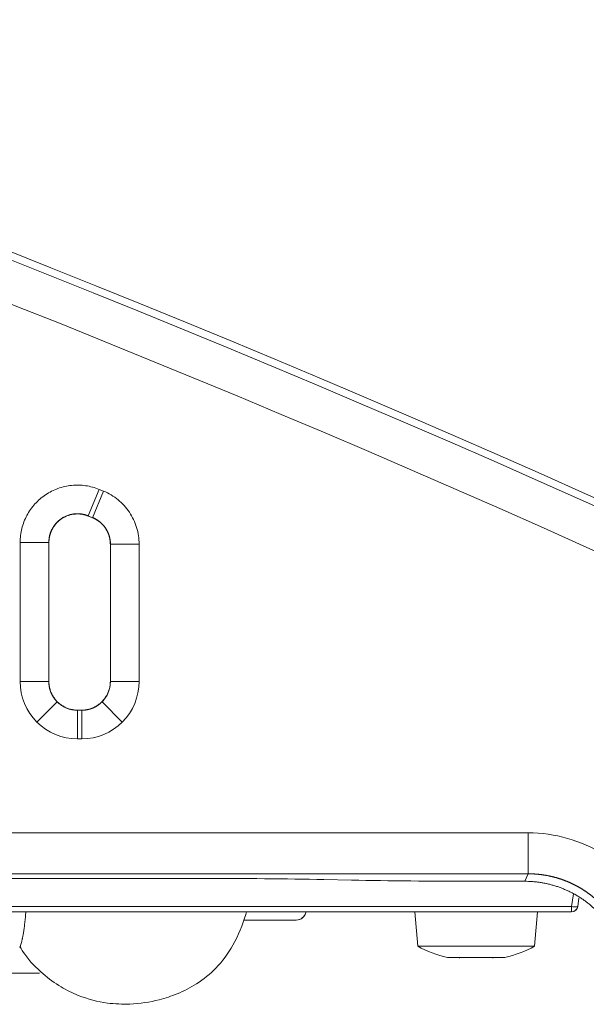
# Model space of a CAD drawing. Units: millimetres. Extents: x 6 to 415, y 5 to 292.
# Drawn here: x 244 to 251, y 131 to 143 of the extents above; entities that cross this region are included whole.
import ezdxf

# ---------------------------------------------------------------- set-up
doc = ezdxf.new("R2010")
doc.units = ezdxf.units.MM
doc.layers.add('1', color=7, linetype='Continuous', true_color=0xffffff)

msp = doc.modelspace()

# ---------------------------------------------------------------- linework, layer by layer
at = {"layer": '1', "color": 155, "linetype": 'Continuous', "lineweight": 13}
for p, q in [((245.3157, 136.9945), (245.4481, 137.3183)), ((245.5013, 137.2965), (245.3688, 136.9728)), ((245.4481, 137.3183), (245.5013, 137.2965)), ((245.3157, 136.9945), (245.317, 136.9926)), ((245.3688, 136.9728), (245.3157, 136.9945)), ((245.3171, 136.9926), (245.3675, 136.9719)), ((245.3675, 136.9719), (245.3688, 136.9728)), ((244.8335, 136.6708), (244.4837, 136.6708)), ((244.4837, 134.9716), (244.4837, 136.6708)), ((244.8348, 136.6688), (244.8335, 136.6708)), ((244.8335, 136.6708), (244.8335, 134.9716)), ((244.8348, 134.973), (244.8348, 136.6688)), ((245.5883, 136.6505), (245.5848, 136.6481)), ((245.5861, 136.6491), (245.5848, 136.6482)), ((245.5848, 136.6482), (245.5848, 134.973)), ((245.5861, 134.9716), (245.5861, 136.6491)), ((245.9359, 136.6491), (245.5861, 136.6491)), ((245.9359, 136.6491), (245.9359, 134.9716)), ((244.8335, 134.9716), (244.4837, 134.9716)), ((244.8335, 134.9716), (244.8348, 134.9729)), ((245.5848, 134.9729), (245.5861, 134.9716)), ((245.9359, 134.9716), (245.5861, 134.9716)), ((244.9358, 134.7241), (244.6886, 134.4769)), ((245.4839, 134.7241), (245.731, 134.4769)), ((245.1846, 134.6231), (245.1833, 134.6218)), ((245.1833, 134.6218), (245.2363, 134.6218)), ((245.1833, 134.272), (245.1833, 134.6218)), ((245.1846, 134.6231), (245.235, 134.6231)), ((245.2363, 134.6218), (245.235, 134.6231)), ((245.2363, 134.272), (245.2363, 134.6218)), ((245.2363, 134.272), (245.1833, 134.272)), ((208.782, 133.1246), (250.6874, 133.1246)), ((250.6874, 132.6249), (250.6874, 133.1246)), ((250.6874, 132.6249), (208.782, 132.6249)), ((250.6448, 132.5335), (250.6874, 132.6249)), ((208.8115, 132.5685), (246.6911, 132.5685)), ((248.5309, 132.5476), (248.1911, 132.5544)), ((250.6447, 132.5335), (250.0309, 132.5335)), ((251.217, 132.2251), (251.2389, 132.3813)), ((251.3056, 132.3272), (251.2913, 132.2251)), ((208.2367, 132.2251), (251.217, 132.2251)), ((208.2367, 132.1606), (251.217, 132.1606)), ((250.8014, 132.1604), (249.3014, 132.1604)), ((249.3014, 132.1604), (249.3381, 131.7409)), ((249.6764, 132.1606), (249.6764, 132.1604)), ((250.4264, 132.1604), (250.4264, 132.1606)), ((250.7647, 131.7409), (250.8014, 132.1604)), ((250.8011, 132.1604), (250.8011, 132.1606)), ((251.217, 132.1606), (251.217, 132.2251)), ((247.8519, 132.0605), (247.2125, 132.0605)), ((250.7647, 131.7409), (249.3381, 131.7409)), ((249.7014, 131.6018), (249.8757, 131.6018)), ((249.8497, 131.5965), (249.8497, 131.6018)), ((249.8757, 131.6018), (250.2256, 131.6018)), ((250.4014, 131.6018), (250.2256, 131.6018)), ((250.2531, 131.6018), (250.2531, 131.5965)), ((244.7192, 131.4105), (242.603, 131.4105))]:
    msp.add_line(p, q, dxfattribs=at)
for centre, radius, start, end in [((181.6, -18.8068), 170.9646, 64.719237, 90), ((181.6, -18.8068), 170.8732, 64.719237, 90), ((181.6, -18.8068), 170.3735, 65.03002, 90), ((247.8519, 132.1855), 0.125, 270, 348.52776), ((247.8522, 132.1856), 0.125, 282.52969, 348.49134), ((251.217, 132.2356), 0.075, 270, 352.00004), ((251.2173, 132.2357), 0.075, 270, 352.00004), ((250.0514, 133.0604), 1.5, 241.60617, 256.50657), ((250.0514, 133.0604), 1.5, 283.49344, 298.39383)]:
    msp.add_arc(centre, radius, start, end, dxfattribs=at)
for centre, major_axis, ratio, start_param, end_param in [((245.1841, 134.9725), (-0.4956, -0.4956), 0.9987828, 5.4983961, 6.2831853), ((245.2355, 134.9725), (0.4956, -0.4956), 0.9987828, 0, 0.7847892), ((245.1841, 134.9725), (0.4956, 0.4956), 0.9987828, 3.1415927, 3.9263818), ((245.2355, 134.9725), (-0.4956, 0.4956), 0.9987828, 2.3568035, 3.1415927), ((250.6864, 131.3736), (0.7401, 1.5872), 0.9992585, 6.1638023, 6.7192336), ((246.6911, 132.4637), (3, 0), 0.0349208, 1.0471976, 1.5707963), ((250.0309, 132.6383), (3, 0), 0.0349208, 4.1887912, 4.712389)]:
    msp.add_ellipse(centre, major_axis=major_axis, ratio=ratio, start_param=start_param, end_param=end_param, dxfattribs=at)
for points, knots in [([(244.4837, 136.6708), (244.4837, 136.7284), (244.4907, 136.7851), (244.5186, 136.8965), (244.5392, 136.95), (244.5928, 137.0504), (244.6262, 137.0981), (244.7025, 137.1825), (244.746, 137.2201), (244.8412, 137.284), (244.8919, 137.3096), (244.9995, 137.3484), (245.0559, 137.3612), (245.169, 137.3726), (245.2271, 137.3714), (245.3399, 137.355), (245.3948, 137.3401), (245.4481, 137.3183)], [0, 0, 0, 0, 0.125, 0.125, 0.25, 0.25, 0.375, 0.375, 0.5, 0.5, 0.625, 0.625, 0.75, 0.75, 0.875, 0.875, 1, 1, 1, 1]), ([(245.5013, 137.2965), (245.5657, 137.2702), (245.6259, 137.2341), (245.7056, 137.169), (245.7305, 137.1455), (245.7769, 137.0945), (245.7984, 137.067), (245.8367, 137.0099), (245.8536, 136.9801), (245.883, 136.918), (245.8956, 136.8855), (245.9258, 136.7864), (245.9359, 136.7186), (245.9359, 136.6491)], [0, 0, 0, 0, 0.25, 0.25, 0.375, 0.375, 0.5, 0.5, 0.625, 0.625, 0.75, 0.75, 1, 1, 1, 1]), ([(245.3157, 136.9945), (245.3144, 136.9951), (245.3117, 136.9961), (245.3077, 136.9977), (245.3037, 136.9992), (245.2997, 137.0007), (245.2957, 137.0021), (245.2916, 137.0034), (245.2876, 137.0047), (245.2836, 137.0059), (245.2796, 137.0071), (245.2756, 137.0082), (245.2716, 137.0093), (245.2677, 137.0103), (245.2637, 137.0113), (245.2597, 137.0122), (245.2558, 137.0131), (245.2519, 137.0139), (245.248, 137.0147), (245.2441, 137.0154), (245.2402, 137.0161), (245.2364, 137.0167), (245.2326, 137.0173), (245.2288, 137.0178), (245.225, 137.0183), (245.2212, 137.0187), (245.2175, 137.0191), (245.2138, 137.0195), (245.2102, 137.0198), (245.2066, 137.0201), (245.203, 137.0203), (245.1994, 137.0205), (245.1959, 137.0206), (245.1924, 137.0208), (245.1889, 137.0209), (245.1855, 137.0209), (245.1822, 137.0209), (245.1788, 137.0209), (245.1755, 137.0209), (245.1723, 137.0208), (245.1691, 137.0207), (245.1659, 137.0205), (245.1628, 137.0204), (245.1597, 137.0202), (245.1566, 137.02), (245.1537, 137.0197), (245.1507, 137.0195), (245.1343, 137.0179), (245.1046, 137.0131), (245.063, 137.0009), (245.0239, 136.9839), (244.9876, 136.9626), (244.9541, 136.9371), (244.9235, 136.9073), (244.8964, 136.8734), (244.88, 136.8468), (244.8713, 136.8299), (244.8683, 136.824), (244.8654, 136.8178), (244.8625, 136.8113), (244.8597, 136.8046), (244.857, 136.7977), (244.8543, 136.7906), (244.8517, 136.7832), (244.8493, 136.7756), (244.8469, 136.7678), (244.8448, 136.7598), (244.8427, 136.7516), (244.8409, 136.7432), (244.8392, 136.7346), (244.8377, 136.7259), (244.8364, 136.717), (244.8354, 136.708), (244.8345, 136.6988), (244.8339, 136.6895), (244.8336, 136.6802), (244.8335, 136.6739), (244.8335, 136.6708)], [0, 0, 0, 0, 0.0062971, 0.0125725, 0.0188251, 0.0250536, 0.0312568, 0.0374334, 0.0435822, 0.049702, 0.0557916, 0.0618498, 0.0678754, 0.0738672, 0.079824, 0.0857447, 0.0916281, 0.0974732, 0.1032787, 0.1090436, 0.1147668, 0.1204471, 0.1260837, 0.1316753, 0.137221, 0.1427197, 0.1481705, 0.1535725, 0.1589245, 0.1642257, 0.1694753, 0.1746721, 0.1798155, 0.1849045, 0.1899383, 0.1949161, 0.199837, 0.2047003, 0.2095051, 0.2142509, 0.2189367, 0.223562, 0.2281261, 0.2326282, 0.2370677, 0.241444, 0.2457565, 0.2500046, 0.313697, 0.3768894, 0.4390379, 0.4996434, 0.5603371, 0.6225829, 0.6858794, 0.7496803, 0.7590788, 0.7687838, 0.7787885, 0.7890859, 0.7996687, 0.8105287, 0.8216576, 0.8330467, 0.8446866, 0.8565675, 0.8686793, 0.8810116, 0.8935532, 0.9062928, 0.9192189, 0.9323194, 0.945582, 0.9589941, 0.9725432, 0.9862161, 1, 1, 1, 1]), ([(245.317, 136.9926), (245.3157, 136.9931), (245.313, 136.9942), (245.309, 136.9957), (245.305, 136.9972), (245.301, 136.9987), (245.297, 137.0001), (245.2929, 137.0014), (245.2889, 137.0027), (245.2849, 137.0039), (245.2809, 137.0051), (245.2769, 137.0062), (245.2729, 137.0073), (245.2689, 137.0083), (245.265, 137.0093), (245.261, 137.0102), (245.2571, 137.011), (245.2531, 137.0118), (245.2492, 137.0126), (245.2453, 137.0133), (245.2415, 137.014), (245.2376, 137.0146), (245.2338, 137.0151), (245.23, 137.0157), (245.2262, 137.0161), (245.2225, 137.0166), (245.2188, 137.0169), (245.2151, 137.0173), (245.2114, 137.0176), (245.2078, 137.0179), (245.2042, 137.0181), (245.2006, 137.0183), (245.1971, 137.0184), (245.1936, 137.0185), (245.1901, 137.0186), (245.1867, 137.0186), (245.1834, 137.0186), (245.18, 137.0186), (245.1767, 137.0185), (245.1735, 137.0185), (245.1702, 137.0183), (245.1671, 137.0182), (245.1639, 137.018), (245.1608, 137.0178), (245.1578, 137.0176), (245.1548, 137.0174), (245.1519, 137.0171), (245.1354, 137.0155), (245.1057, 137.0106), (245.0642, 136.9982), (245.0251, 136.9812), (244.9889, 136.9598), (244.9555, 136.9343), (244.925, 136.9046), (244.8979, 136.8709), (244.8816, 136.8443), (244.8728, 136.8275), (244.8699, 136.8216), (244.8669, 136.8154), (244.864, 136.8089), (244.8612, 136.8023), (244.8585, 136.7954), (244.8558, 136.7882), (244.8532, 136.7809), (244.8507, 136.7733), (244.8484, 136.7655), (244.8462, 136.7575), (244.8442, 136.7493), (244.8423, 136.741), (244.8406, 136.7324), (244.8391, 136.7237), (244.8378, 136.7148), (244.8367, 136.7058), (244.8359, 136.6967), (244.8353, 136.6875), (244.8349, 136.6781), (244.8348, 136.6719), (244.8348, 136.6688)], [0, 0, 0, 0, 0.0062939, 0.0125669, 0.0188177, 0.025045, 0.0312476, 0.0374243, 0.0435737, 0.0496947, 0.0557861, 0.0618465, 0.0678749, 0.07387, 0.0798306, 0.0857555, 0.0916436, 0.0974938, 0.1033049, 0.1090758, 0.1148053, 0.1204924, 0.1261361, 0.1317352, 0.1372887, 0.1427956, 0.1482549, 0.1536656, 0.1590267, 0.1643373, 0.1695964, 0.1748032, 0.1799567, 0.185056, 0.1901004, 0.195089, 0.2000209, 0.2048953, 0.2097116, 0.2144689, 0.2191665, 0.2238036, 0.2283797, 0.232894, 0.2373458, 0.2417345, 0.2460595, 0.2503202, 0.3140674, 0.3773524, 0.4396198, 0.5003586, 0.5609835, 0.6231463, 0.6863375, 0.7500028, 0.7594081, 0.769118, 0.7791257, 0.7894244, 0.8000063, 0.8108634, 0.8219875, 0.8333694, 0.8449999, 0.8568692, 0.868967, 0.8812828, 0.8938054, 0.9065235, 0.9194254, 0.9324989, 0.9457316, 0.959111, 0.9726243, 0.9862583, 1, 1, 1, 1]), ([(245.5848, 136.6482), (245.5848, 136.6497), (245.5848, 136.6528), (245.5847, 136.6574), (245.5845, 136.662), (245.5843, 136.6667), (245.584, 136.6713), (245.5837, 136.676), (245.5833, 136.6807), (245.5828, 136.6854), (245.5823, 136.6901), (245.5817, 136.6948), (245.581, 136.6995), (245.5803, 136.7042), (245.5795, 136.7089), (245.5786, 136.7137), (245.5777, 136.7184), (245.5767, 136.7231), (245.5756, 136.7278), (245.5745, 136.7326), (245.5733, 136.7373), (245.572, 136.742), (245.5707, 136.7467), (245.5692, 136.7514), (245.5678, 136.7561), (245.5662, 136.7607), (245.5646, 136.7654), (245.5629, 136.77), (245.5611, 136.7747), (245.5593, 136.7793), (245.5574, 136.7839), (245.5555, 136.7884), (245.5534, 136.793), (245.5513, 136.7975), (245.5492, 136.802), (245.547, 136.8064), (245.5447, 136.8109), (245.5423, 136.8153), (245.5399, 136.8197), (245.5374, 136.824), (245.5349, 136.8283), (245.5322, 136.8326), (245.5296, 136.8368), (245.5268, 136.841), (245.5241, 136.8452), (245.5212, 136.8493), (245.5183, 136.8534), (245.5153, 136.8574), (245.5123, 136.8614), (245.5092, 136.8654), (245.5061, 136.8693), (245.5029, 136.8731), (245.4997, 136.8769), (245.4964, 136.8807), (245.493, 136.8844), (245.4896, 136.888), (245.4862, 136.8916), (245.4827, 136.8952), (245.4792, 136.8987), (245.4756, 136.9021), (245.472, 136.9055), (245.4683, 136.9088), (245.4647, 136.9121), (245.4609, 136.9153), (245.4571, 136.9184), (245.4533, 136.9215), (245.4495, 136.9245), (245.4456, 136.9275), (245.4417, 136.9304), (245.4378, 136.9332), (245.4338, 136.936), (245.4298, 136.9387), (245.4258, 136.9414), (245.4218, 136.944), (245.4177, 136.9465), (245.4136, 136.949), (245.4095, 136.9514), (245.4054, 136.9537), (245.4012, 136.956), (245.397, 136.9582), (245.3929, 136.9604), (245.3887, 136.9624), (245.3845, 136.9645), (245.3802, 136.9664), (245.376, 136.9683), (245.3718, 136.9701), (245.3689, 136.9713), (245.3675, 136.9719)], [0, 0, 0, 0, 0.0111165, 0.0222763, 0.0334789, 0.0447234, 0.0560091, 0.0673352, 0.078701, 0.0901055, 0.101548, 0.1130277, 0.1245436, 0.1360948, 0.1476804, 0.1592995, 0.1709512, 0.1826345, 0.1943483, 0.2060917, 0.2178637, 0.2296633, 0.2414893, 0.2533407, 0.2652165, 0.2771155, 0.2890367, 0.3009789, 0.3129409, 0.3249217, 0.3369201, 0.3489348, 0.3609648, 0.3730089, 0.3850658, 0.3971344, 0.4092134, 0.4213016, 0.4333979, 0.4455009, 0.4576095, 0.4697224, 0.4818383, 0.4939562, 0.5060746, 0.5181923, 0.5303082, 0.542421, 0.5545294, 0.5666323, 0.5787283, 0.5908163, 0.602895, 0.6149632, 0.6270198, 0.6390634, 0.651093, 0.6631073, 0.6751052, 0.6870854, 0.6990469, 0.7109884, 0.7229089, 0.7348073, 0.7466823, 0.758533, 0.7703583, 0.782157, 0.7939282, 0.8056707, 0.8173837, 0.829066, 0.8407167, 0.8523348, 0.8639195, 0.8754696, 0.8869844, 0.898463, 0.9099043, 0.9213077, 0.9326723, 0.9439972, 0.9552817, 0.966525, 0.9777263, 0.9888849, 1, 1, 1, 1]), ([(245.5861, 136.6491), (245.5861, 136.6506), (245.5861, 136.6537), (245.586, 136.6583), (245.5858, 136.6629), (245.5856, 136.6676), (245.5854, 136.6722), (245.585, 136.6768), (245.5846, 136.6814), (245.5842, 136.686), (245.5837, 136.6906), (245.5831, 136.6952), (245.5825, 136.6998), (245.5818, 136.7043), (245.581, 136.7089), (245.5802, 136.7134), (245.5793, 136.7179), (245.5784, 136.7224), (245.5774, 136.7269), (245.5764, 136.7313), (245.5753, 136.7358), (245.5741, 136.7402), (245.5729, 136.7446), (245.5716, 136.7489), (245.5703, 136.7533), (245.5689, 136.7576), (245.5675, 136.7619), (245.566, 136.7661), (245.5645, 136.7703), (245.5629, 136.7745), (245.5613, 136.7787), (245.5596, 136.7828), (245.5579, 136.7869), (245.5561, 136.791), (245.5543, 136.795), (245.5525, 136.799), (245.5506, 136.8029), (245.5486, 136.8068), (245.5466, 136.8107), (245.5446, 136.8146), (245.5425, 136.8184), (245.5404, 136.8221), (245.5383, 136.8258), (245.5361, 136.8295), (245.5339, 136.8332), (245.5316, 136.8367), (245.5293, 136.8403), (245.5262, 136.845), (245.5222, 136.8508), (245.5172, 136.8577), (245.512, 136.8645), (245.5066, 136.8713), (245.501, 136.878), (245.4952, 136.8845), (245.4891, 136.891), (245.4829, 136.8973), (245.4765, 136.9036), (245.4698, 136.9097), (245.463, 136.9156), (245.456, 136.9214), (245.4488, 136.927), (245.4415, 136.9325), (245.434, 136.9378), (245.4263, 136.9429), (245.4185, 136.9478), (245.4105, 136.9525), (245.4024, 136.957), (245.3942, 136.9613), (245.3858, 136.9653), (245.3774, 136.9692), (245.3717, 136.9716), (245.3688, 136.9728)], [0, 0, 0, 0, 0.0111904, 0.0223828, 0.0335759, 0.0447687, 0.05596, 0.0671484, 0.0783328, 0.0895121, 0.1006849, 0.1118502, 0.1230068, 0.1341533, 0.1452887, 0.1564118, 0.1675213, 0.1786162, 0.1896952, 0.2007572, 0.2118011, 0.2228256, 0.2338298, 0.2448123, 0.2557722, 0.2667084, 0.2776196, 0.288505, 0.2993633, 0.3101936, 0.3209949, 0.331766, 0.342506, 0.3532138, 0.3638886, 0.3745294, 0.3851351, 0.3957049, 0.4062379, 0.4167331, 0.4271898, 0.4376069, 0.4479838, 0.4583195, 0.4686133, 0.4788644, 0.489072, 0.4992354, 0.5196638, 0.5402674, 0.5610399, 0.5819747, 0.603065, 0.6243037, 0.6456834, 0.6671963, 0.6888346, 0.71059, 0.7324541, 0.7544182, 0.7764736, 0.7986112, 0.8208218, 0.8430962, 0.8654249, 0.8877983, 0.9102069, 0.9326411, 0.9550911, 0.9775473, 1, 1, 1, 1]), ([(244.8335, 134.9716), (244.8335, 134.9702), (244.8335, 134.9672), (244.8336, 134.9628), (244.8337, 134.9585), (244.8339, 134.9541), (244.8342, 134.9497), (244.8344, 134.9454), (244.8348, 134.9411), (244.8352, 134.9367), (244.8356, 134.9324), (244.8362, 134.9281), (244.8367, 134.9238), (244.8373, 134.9196), (244.838, 134.9153), (244.8387, 134.9111), (244.8395, 134.9068), (244.8403, 134.9026), (244.8411, 134.8984), (244.842, 134.8943), (244.843, 134.8901), (244.844, 134.886), (244.8451, 134.8818), (244.8462, 134.8777), (244.8473, 134.8737), (244.8485, 134.8696), (244.8498, 134.8656), (244.8511, 134.8616), (244.8524, 134.8576), (244.8538, 134.8536), (244.8553, 134.8497), (244.8567, 134.8457), (244.8583, 134.8419), (244.8598, 134.838), (244.8614, 134.8341), (244.8631, 134.8303), (244.8648, 134.8265), (244.8665, 134.8228), (244.8683, 134.819), (244.8701, 134.8153), (244.872, 134.8116), (244.8739, 134.808), (244.8758, 134.8044), (244.8778, 134.8008), (244.8798, 134.7972), (244.8819, 134.7937), (244.884, 134.7901), (244.8861, 134.7867), (244.8883, 134.7832), (244.8905, 134.7798), (244.8927, 134.7764), (244.895, 134.7731), (244.8973, 134.7698), (244.8996, 134.7665), (244.902, 134.7632), (244.9044, 134.76), (244.9069, 134.7568), (244.9093, 134.7537), (244.9118, 134.7506), (244.9144, 134.7475), (244.9169, 134.7444), (244.9195, 134.7414), (244.9222, 134.7384), (244.9248, 134.7355), (244.9275, 134.7326), (244.9302, 134.7297), (244.933, 134.7269), (244.9348, 134.725), (244.9358, 134.7241)], [0, 0, 0, 0, 0.0159916, 0.0319571, 0.0478964, 0.0638095, 0.0796965, 0.0955574, 0.1113921, 0.1272008, 0.1429834, 0.1587399, 0.1744704, 0.1901748, 0.2058533, 0.2215057, 0.2371321, 0.2527326, 0.2683071, 0.2838556, 0.2993782, 0.3148749, 0.3303458, 0.3457907, 0.3612098, 0.376603, 0.3919704, 0.4073119, 0.4226277, 0.4379177, 0.4531819, 0.4684204, 0.4836331, 0.4988201, 0.5139814, 0.529117, 0.544227, 0.5593113, 0.57437, 0.589403, 0.6044105, 0.6193923, 0.6343486, 0.6492794, 0.6641846, 0.6790643, 0.6939185, 0.7087473, 0.7235505, 0.7383284, 0.7530808, 0.7678078, 0.7825094, 0.7971857, 0.8118366, 0.8264621, 0.8410624, 0.8556374, 0.8701871, 0.8847115, 0.8992107, 0.9136847, 0.9281334, 0.942557, 0.9569555, 0.9713288, 0.9856769, 1, 1, 1, 1]), ([(245.5861, 134.9716), (245.5862, 134.9258), (245.5771, 134.8799), (245.5421, 134.7953), (245.5162, 134.7565), (245.4839, 134.7241)], [0, 0, 0, 0, 0.5, 0.5, 1, 1, 1, 1]), ([(245.1833, 134.6218), (245.1374, 134.6218), (245.0916, 134.6308), (245.0069, 134.6658), (244.9681, 134.6917), (244.9358, 134.7241)], [0, 0, 0, 0, 0.5, 0.5, 1, 1, 1, 1]), ([(245.2363, 134.6218), (245.2378, 134.6218), (245.2407, 134.6218), (245.2451, 134.6219), (245.2495, 134.6221), (245.2538, 134.6222), (245.2582, 134.6225), (245.2625, 134.6228), (245.2669, 134.6231), (245.2712, 134.6235), (245.2755, 134.624), (245.2798, 134.6245), (245.2841, 134.625), (245.2884, 134.6257), (245.2926, 134.6263), (245.2969, 134.627), (245.3011, 134.6278), (245.3053, 134.6286), (245.3095, 134.6295), (245.3137, 134.6304), (245.3178, 134.6313), (245.322, 134.6324), (245.3261, 134.6334), (245.3302, 134.6345), (245.3343, 134.6357), (245.3383, 134.6369), (245.3424, 134.6381), (245.3464, 134.6394), (245.3504, 134.6408), (245.3543, 134.6422), (245.3583, 134.6436), (245.3622, 134.6451), (245.3661, 134.6466), (245.37, 134.6482), (245.3738, 134.6498), (245.3776, 134.6514), (245.3814, 134.6531), (245.3852, 134.6549), (245.3889, 134.6566), (245.3926, 134.6584), (245.3963, 134.6603), (245.4, 134.6622), (245.4036, 134.6641), (245.4072, 134.6661), (245.4107, 134.6681), (245.4143, 134.6702), (245.4178, 134.6723), (245.4213, 134.6744), (245.4247, 134.6766), (245.4281, 134.6788), (245.4315, 134.681), (245.4349, 134.6833), (245.4382, 134.6856), (245.4415, 134.688), (245.4447, 134.6903), (245.4479, 134.6928), (245.4511, 134.6952), (245.4543, 134.6977), (245.4574, 134.7002), (245.4605, 134.7027), (245.4635, 134.7053), (245.4665, 134.7079), (245.4695, 134.7105), (245.4724, 134.7132), (245.4753, 134.7159), (245.4782, 134.7186), (245.4811, 134.7213), (245.4829, 134.7232), (245.4839, 134.7241)], [0, 0, 0, 0, 0.0159916, 0.0319571, 0.0478964, 0.0638095, 0.0796965, 0.0955574, 0.1113921, 0.1272008, 0.1429834, 0.1587399, 0.1744704, 0.1901748, 0.2058533, 0.2215057, 0.2371321, 0.2527326, 0.2683071, 0.2838556, 0.2993782, 0.3148749, 0.3303458, 0.3457907, 0.3612098, 0.376603, 0.3919704, 0.4073119, 0.4226277, 0.4379177, 0.4531819, 0.4684204, 0.4836331, 0.4988201, 0.5139814, 0.529117, 0.544227, 0.5593113, 0.57437, 0.589403, 0.6044105, 0.6193923, 0.6343486, 0.6492794, 0.6641846, 0.6790643, 0.6939185, 0.7087473, 0.7235505, 0.7383284, 0.7530808, 0.7678078, 0.7825094, 0.7971857, 0.8118366, 0.8264621, 0.8410624, 0.8556374, 0.8701871, 0.8847115, 0.8992107, 0.9136847, 0.9281334, 0.942557, 0.9569555, 0.9713288, 0.9856769, 1, 1, 1, 1]), ([(251.6444, 132.1787), (251.6424, 132.181), (251.6385, 132.1857), (251.6325, 132.1927), (251.6265, 132.1996), (251.6204, 132.2064), (251.6143, 132.2133), (251.6081, 132.22), (251.6019, 132.2268), (251.5956, 132.2334), (251.5893, 132.2401), (251.583, 132.2467), (251.5766, 132.2532), (251.5701, 132.2597), (251.5636, 132.2662), (251.557, 132.2726), (251.5504, 132.2789), (251.5438, 132.2852), (251.5371, 132.2915), (251.5304, 132.2977), (251.5236, 132.3039), (251.5167, 132.31), (251.5099, 132.316), (251.503, 132.322), (251.496, 132.328), (251.489, 132.3339), (251.4819, 132.3398), (251.4749, 132.3456), (251.4677, 132.3513), (251.4605, 132.357), (251.4533, 132.3626), (251.4461, 132.3682), (251.4388, 132.3738), (251.4314, 132.3793), (251.4241, 132.3847), (251.4166, 132.3901), (251.4092, 132.3954), (251.4017, 132.4007), (251.3942, 132.4059), (251.3866, 132.411), (251.379, 132.4161), (251.3713, 132.4212), (251.3636, 132.4262), (251.3559, 132.4311), (251.3482, 132.436), (251.3404, 132.4408), (251.3325, 132.4455), (251.3247, 132.4502), (251.3168, 132.4549), (251.3089, 132.4595), (251.3009, 132.464), (251.2929, 132.4685), (251.2849, 132.4729), (251.2768, 132.4772), (251.2687, 132.4815), (251.2606, 132.4858), (251.2524, 132.4899), (251.2443, 132.494), (251.236, 132.4981), (251.2278, 132.5021), (251.2195, 132.506), (251.2112, 132.5099), (251.2029, 132.5137), (251.1945, 132.5175), (251.1861, 132.5211), (251.1777, 132.5248), (251.1693, 132.5283), (251.1608, 132.5318), (251.1523, 132.5353), (251.1438, 132.5387), (251.1353, 132.542), (251.1267, 132.5452), (251.1181, 132.5484), (251.1095, 132.5515), (251.1009, 132.5546), (251.0922, 132.5576), (251.0835, 132.5605), (251.0749, 132.5634), (251.0661, 132.5662), (251.0574, 132.569), (251.0486, 132.5716), (251.0399, 132.5743), (251.0311, 132.5768), (251.0222, 132.5793), (251.0134, 132.5817), (251.0045, 132.5841), (250.9957, 132.5864), (250.9868, 132.5886), (250.9779, 132.5908), (250.969, 132.5929), (250.96, 132.5949), (250.9511, 132.5968), (250.9421, 132.5987), (250.9332, 132.6006), (250.9242, 132.6024), (250.9152, 132.6041), (250.9061, 132.6057), (250.8971, 132.6073), (250.8881, 132.6088), (250.879, 132.6102), (250.87, 132.6116), (250.8609, 132.6129), (250.8518, 132.6141), (250.8427, 132.6153), (250.8336, 132.6164), (250.8245, 132.6174), (250.8154, 132.6184), (250.8063, 132.6193), (250.7972, 132.6201), (250.7881, 132.6209), (250.7789, 132.6216), (250.7698, 132.6222), (250.7606, 132.6228), (250.7515, 132.6233), (250.7423, 132.6237), (250.7332, 132.6241), (250.724, 132.6244), (250.7149, 132.6246), (250.7057, 132.6248), (250.6965, 132.6249), (250.6904, 132.6249), (250.6874, 132.6249)], [0, 0, 0, 0, 0.0084048, 0.0168095, 0.0252141, 0.0336187, 0.0420232, 0.0504276, 0.058832, 0.0672363, 0.0756405, 0.0840447, 0.0924488, 0.1008529, 0.1092569, 0.1176608, 0.1260647, 0.1344685, 0.1428723, 0.151276, 0.1596797, 0.1680833, 0.1764869, 0.1848904, 0.1932939, 0.2016973, 0.2101007, 0.218504, 0.2269073, 0.2353106, 0.2437138, 0.252117, 0.2605202, 0.2689233, 0.2773264, 0.2857294, 0.2941324, 0.3025354, 0.3109384, 0.3193413, 0.3277442, 0.3361471, 0.34455, 0.3529528, 0.3613556, 0.3697584, 0.3781612, 0.3865639, 0.3949667, 0.4033694, 0.4117721, 0.4201748, 0.4285775, 0.4369802, 0.4453828, 0.4537855, 0.4621881, 0.4705908, 0.4789934, 0.487396, 0.4957987, 0.5042013, 0.512604, 0.5210066, 0.5294092, 0.5378119, 0.5462145, 0.5546172, 0.5630198, 0.5714225, 0.5798252, 0.5882279, 0.5966306, 0.6050333, 0.6134361, 0.6218388, 0.6302416, 0.6386444, 0.6470472, 0.65545, 0.6638529, 0.6722558, 0.6806587, 0.6890616, 0.6974646, 0.7058676, 0.7142706, 0.7226736, 0.7310767, 0.7394798, 0.747883, 0.7562862, 0.7646894, 0.7730927, 0.781496, 0.7898993, 0.7983027, 0.8067061, 0.8151096, 0.8235131, 0.8319167, 0.8403203, 0.848724, 0.8571277, 0.8655315, 0.8739353, 0.8823392, 0.8907431, 0.8991471, 0.9075512, 0.9159553, 0.9243595, 0.9327637, 0.941168, 0.9495724, 0.9579768, 0.9663813, 0.9747859, 0.9831905, 0.9915952, 1, 1, 1, 1]), ([(244.5519, 132.1533), (244.5509, 132.1388), (244.5499, 132.1247), (244.5467, 132.0872), (244.5446, 132.0646), (244.541, 132.032), (244.5398, 132.0214), (244.5373, 132.0007), (244.536, 131.9907), (244.5322, 131.9615), (244.5295, 131.9432), (244.5241, 131.9088), (244.5187, 131.8766), (244.5133, 131.8487), (244.51, 131.8326), (244.5094, 131.8294), (244.5081, 131.8233), (244.5061, 131.8143), (244.5017, 131.7948), (244.4982, 131.7808), (244.4916, 131.7561), (244.4877, 131.7441), (244.4841, 131.7343), (244.4834, 131.7327), (244.4822, 131.7298), (244.4807, 131.7264), (244.4799, 131.7252), (244.4797, 131.7254), (244.4797, 131.7254), (244.4797, 131.7254)], [0, 0, 0, 0, 0.0503587, 0.0503587, 0.1366623, 0.1366623, 0.1798141, 0.1798141, 0.2229659, 0.2229659, 0.3092695, 0.3092695, 0.3955732, 0.4818768, 0.4818768, 0.5034527, 0.5034527, 0.5250286, 0.5681804, 0.654484, 0.654484, 0.8270913, 0.8270913, 0.8702431, 0.8702431, 0.9133949, 0.9996985, 0.9996985, 1, 1, 1, 1]), ([(244.4807, 131.738), (244.4989, 131.705), (244.5754, 131.5807), (244.745, 131.4097), (244.969, 131.244), (245.2321, 131.1144), (245.5177, 131.0404), (245.8535, 131.0266), (246.142, 131.0685), (246.4145, 131.1586), (246.6532, 131.2804), (246.894, 131.4742), (247.1062, 131.7625), (247.2039, 132.0097), (247.2458, 132.1498), (247.2488, 132.1598)], [0, 0, 0, 0, 0.0317271, 0.1238484, 0.2013256, 0.2673012, 0.3712665, 0.4486132, 0.5509803, 0.6162998, 0.6913157, 0.776937, 0.8759003, 0.9911783, 1, 1, 1, 1]), ([(251.217, 132.2251), (251.2266, 132.2238), (251.2362, 132.2228), (251.254, 132.2213), (251.2622, 132.221), (251.2759, 132.221), (251.2814, 132.2213), (251.289, 132.2228), (251.2911, 132.2238), (251.2913, 132.2251)], [0, 0, 0, 0, 0.25, 0.25, 0.5, 0.5, 0.75, 0.75, 1, 1, 1, 1])]:
    msp.add_open_spline(points, degree=3, knots=knots, dxfattribs=at)
for points, weights in [([(244.8348, 134.9729), (244.8348, 134.768), (244.9797, 134.6231), (245.1846, 134.6231)], [1, 0.805006476396, 0.805024856283, 1.00005513966]), ([(245.235, 134.6231), (245.44, 134.6232), (245.5848, 134.768), (245.5848, 134.973)], [1, 0.805006481287, 0.805024856282, 1.00005512499]), ([(250.6447, 132.5335), (251.0201, 132.5335), (251.3604, 132.3749), (251.6017, 132.0873)], [1.00001376533, 0.937618529062, 0.937613940617, 1])]:
    msp.add_rational_spline(points, weights, degree=3, dxfattribs=at)
msp.add_open_spline([(248.6571, 132.1606), (248.6579, 132.1606), (248.6587, 132.1606)], degree=2, dxfattribs=at)

doc.saveas('drawing.dxf')
